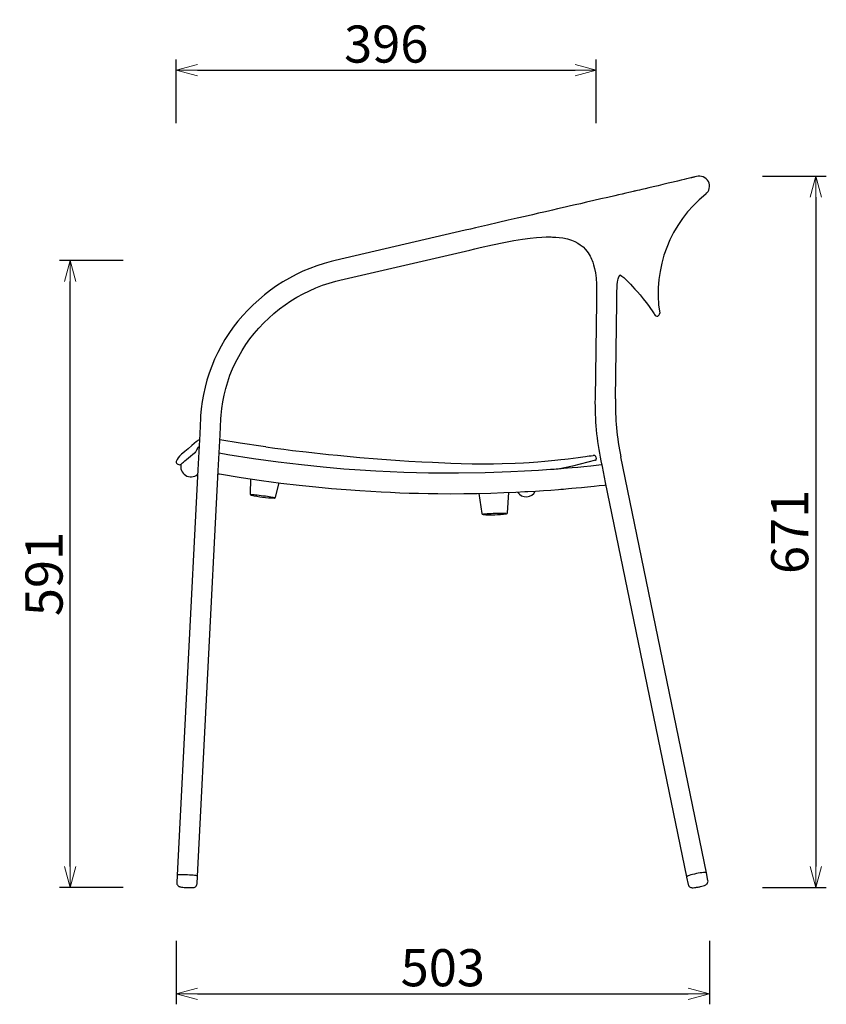
# Model space of a CAD drawing. Extents: x 38714 to 40407, y -6775 to -5191.
# Drawn here: x 39647 to 40407, y -6775 to -5846 of the extents above; entities that cross this region are included whole.
import ezdxf

# ---------------------------------------------------------------- set-up
doc = ezdxf.new("R2010")
doc.units = 0
doc.header["$LTSCALE"] = 0.5
doc.layers.get('0').update_dxf_attribs({"linetype": 'CONTINUOUS', "lineweight": 30})
doc.layers.get('Defpoints').update_dxf_attribs({"linetype": 'CONTINUOUS'})
doc.layers.add('1DIM', color=8, linetype='CONTINUOUS', lineweight=18)
doc.styles.get("Standard").update_dxf_attribs({"font": 'romans.shx', "bigfont": 'extfont2.shx'})
doc.dimstyles.new('NEWX10', dxfattribs={"dimtxt": 3.5, "dimasz": 2, "dimexe": 1, "dimexo": 0, "dimgap": 0.7, "dimtad": 1, "dimdsep": 46, "dimtxsty": 'STANDARD', "dimblk1": 'OPEN30', "dimblk2": 'OPEN30', "dimsah": 1, "dimcen": 0, "dimclrd": 256, "dimclre": 256, "dimclrt": 201, "dimadec": 1, "dimazin": 2, "dimtfac": 0.7, "dimtdec": 4, "dimtmove": 0, "dimatfit": 3, "dimldrblk": 'OPEN30', "dimfxl": 1, "dimtolj": 1, "dimarcsym": 0})

# ---------------------------------------------------------------- blocks, each defined once
blk = doc.blocks.new('_OPEN30')
at = {"color": 0, "linetype": 'ByBlock'}
for p, q in [((-1, 0.268), (0, 0)), ((0, 0), (-1, -0.268)), ((0, 0), (-1, 0))]:
    blk.add_line(p, q, dxfattribs=at)
blk = doc.blocks.new('*D290')
at = {"layer": '1DIM', "lineweight": -2}
for p, q in [((39794.51, -5943.95), (39794.51, -5883.95)), ((40190.64, -5943.95), (40190.64, -5883.95)), ((39814.51, -5893.95), (40170.64, -5893.95))]:
    blk.add_line(p, q, dxfattribs=at)
at = {"layer": 'Defpoints', "color": 0}
for p in [(40190.64, -5893.95), (39794.51, -5993.95), (40190.64, -5993.95)]:
    blk.add_point(p, dxfattribs=at)
at = {"layer": '1DIM', "lineweight": -2, "xscale": 20, "yscale": 20, "zscale": 20, "rotation": 180}
blk.add_blockref('_OPEN30', (39794.51, -5893.95), dxfattribs=at)
at = {"layer": '1DIM', "lineweight": -2, "xscale": 20, "yscale": 20, "zscale": 20}
blk.add_blockref('_OPEN30', (40190.64, -5893.95), dxfattribs=at)
at = {"layer": '1DIM', "color": 201, "insert": (39992.58, -5869.45), "char_height": 35, "attachment_point": 5}
blk.add_mtext('\\A1;396 ', dxfattribs=at)
blk = doc.blocks.new('*D291')
at = {"layer": '1DIM', "lineweight": -2}
for p, q in [((40347.33, -5993.95), (40407.44, -5993.95)), ((40397.44, -6013.95), (40397.44, -6644.83)), ((40347.33, -6664.83), (40407.44, -6664.83))]:
    blk.add_line(p, q, dxfattribs=at)
at = {"layer": 'Defpoints', "color": 0}
for p in [(40297.33, -5993.95), (40297.33, -6664.83), (40397.44, -6664.83)]:
    blk.add_point(p, dxfattribs=at)
at = {"layer": '1DIM', "lineweight": -2, "xscale": 20, "yscale": 20, "zscale": 20}
for p, rotation in [((40397.44, -5993.95), 90), ((40397.44, -6664.83), 270)]:
    blk.add_blockref('_OPEN30', p, dxfattribs=dict(at, rotation=rotation))
at = {"layer": '1DIM', "color": 201, "insert": (40372.94, -6329.39), "char_height": 35, "attachment_point": 5, "rotation": 90}
blk.add_mtext('\\A1;671 ', dxfattribs=at)
blk = doc.blocks.new('*D293')
at = {"layer": '1DIM', "lineweight": -2}
for p, q in [((39794.51, -6714.83), (39794.51, -6774.83)), ((40297.33, -6714.83), (40297.33, -6774.83)), ((39814.51, -6764.83), (40277.33, -6764.83))]:
    blk.add_line(p, q, dxfattribs=at)
at = {"layer": 'Defpoints', "color": 0}
for p in [(39794.51, -6664.83), (40297.33, -6664.83), (40297.33, -6764.83)]:
    blk.add_point(p, dxfattribs=at)
at = {"layer": '1DIM', "lineweight": -2, "xscale": 20, "yscale": 20, "zscale": 20, "rotation": 180}
blk.add_blockref('_OPEN30', (39794.51, -6764.83), dxfattribs=at)
at = {"layer": '1DIM', "lineweight": -2, "xscale": 20, "yscale": 20, "zscale": 20}
blk.add_blockref('_OPEN30', (40297.33, -6764.83), dxfattribs=at)
at = {"layer": '1DIM', "color": 201, "insert": (40045.92, -6740.33), "char_height": 35, "attachment_point": 5}
blk.add_mtext('\\A1;503 ', dxfattribs=at)
blk = doc.blocks.new('*D294')
at = {"layer": '1DIM', "lineweight": -2}
for p, q in [((39744.51, -6073.43), (39684.51, -6073.43)), ((39694.51, -6644.83), (39694.51, -6093.43)), ((39744.51, -6664.83), (39684.51, -6664.83))]:
    blk.add_line(p, q, dxfattribs=at)
at = {"layer": 'Defpoints', "color": 0}
for p in [(39694.51, -6073.43), (39794.51, -6073.43), (39794.51, -6664.83)]:
    blk.add_point(p, dxfattribs=at)
at = {"layer": '1DIM', "lineweight": -2, "xscale": 20, "yscale": 20, "zscale": 20}
for p, rotation in [((39694.51, -6073.43), 90), ((39694.51, -6664.83), 270)]:
    blk.add_blockref('_OPEN30', p, dxfattribs=dict(at, rotation=rotation))
at = {"layer": '1DIM', "color": 201, "insert": (39670.01, -6369.13), "char_height": 35, "attachment_point": 5, "rotation": 90}
blk.add_mtext('\\A1;591 ', dxfattribs=at)

msp = doc.modelspace()

# ---------------------------------------------------------------- linework, layer by layer
at = {"lineweight": 25}
for p, q in [((40076.73, -6042.72), (40071.88, -6043.84)), ((40067.03, -6044.97), (39944.52, -6073.43)), ((40071.88, -6043.84), (40067.03, -6044.97)), ((40076.23, -6062.54), (40081.08, -6061.42)), ((39948.86, -6092.14), (40071.38, -6063.67)), ((40071.38, -6063.67), (40076.23, -6062.54)), ((40190.77, -6107.66), (40190.7, -6112.65)), ((40190.84, -6102.67), (40190.77, -6107.66)), ((40209.89, -6112.92), (40209.97, -6107.93)), ((40209.97, -6107.93), (40210.04, -6102.94)), ((40190.7, -6112.65), (40189.39, -6203.59)), ((40208.59, -6203.87), (40209.89, -6112.92)), ((39817.49, -6221.73), (39816.72, -6236.83)), ((39835.9, -6237.81), (39836.67, -6222.71)), ((39816.72, -6236.83), (39814.99, -6270.86)), ((39834.16, -6271.84), (39835.9, -6237.81)), ((39796.17, -6265.71), (39798.03, -6266.04)), ((40190.06, -6258.69), (40190.6, -6260.61)), ((40194.95, -6262.56), (40196.02, -6267.78)), ((40294.47, -6650.87), (40213.75, -6258.69)), ((39814.99, -6270.86), (39795.49, -6653)), ((39814.6, -6275.2), (39814.77, -6275.06)), ((39814.67, -6653.98), (39834.16, -6271.84)), ((39864.75, -6279.43), (39864.37, -6293.65)), ((39888.28, -6296.75), (39891.58, -6283.14)), ((40199.1, -6282.74), (40275.66, -6654.72)), ((40080.01, -6293.09), (40082.67, -6312.04)), ((40106.79, -6311.37), (40108.16, -6292.2)), ((39886.95, -6297.57), (39887.18, -6297.57)), ((39795.44, -6653.04), (39795.19, -6660.36)), ((39814.22, -6661.33), (39814.72, -6654.02)), ((40275.63, -6654.81), (40277.22, -6661.92)), ((40295.88, -6658.08), (40294.53, -6650.93))]:
    msp.add_line(p, q, dxfattribs=at)
for p, q in [((40196.02, -6267.78), (40199.1, -6282.74)), ((40123.35, -6291.47), (40126, -6291.33))]:
    msp.add_line(p, q)
at = {"lineweight": 25, "flags": 128}
for points in [[(40284.97, -5994.35), (40283.78, -5994.65), (40283.39, -5994.74), (40282.82, -5994.87), (40282.3, -5994.99), (40281.76, -5995.12), (40281.24, -5995.24), (40280.78, -5995.36), (40280.34, -5995.46), (40279.61, -5995.64), (40278.6, -5995.88), (40277.26, -5996.21), (40275.54, -5996.62), (40273.36, -5997.15), (40270.64, -5997.8), (40267.28, -5998.6), (40263.2, -5999.58)], [(40263.2, -5999.58), (40258.32, -6000.74), (40253.47, -6001.89), (40248.78, -6003), (40244.36, -6004.05), (40240.28, -6005.01), (40236.64, -6005.86), (40233.5, -6006.6), (40231.2, -6007.14), (40229.34, -6007.57), (40227.97, -6007.89), (40227.08, -6008.1), (40226.37, -6008.26), (40225.43, -6008.48), (40224.24, -6008.76), (40222.82, -6009.09), (40221.14, -6009.48), (40218.4, -6010.12), (40215.15, -6010.87), (40211.66, -6011.69), (40208.1, -6012.51), (40201.63, -6014.01), (40195, -6015.54), (40188.22, -6017.09), (40181.48, -6018.64), (40175.71, -6019.97), (40170.64, -6021.13), (40166.32, -6022.12), (40162.53, -6022.99), (40158.45, -6023.92), (40154.01, -6024.94), (40149.19, -6026.04), (40145.55, -6026.87), (40141.26, -6027.85), (40136.19, -6029.02), (40130.32, -6030.36), (40123.62, -6031.9), (40116.06, -6033.63), (40107.62, -6035.57), (40098.27, -6037.73), (40087.98, -6040.11), (40076.73, -6042.72)], [(40081.08, -6061.42), (40092.78, -6058.78), (40103.34, -6056.57), (40112.77, -6054.81), (40121.08, -6053.46), (40128.28, -6052.5), (40134.38, -6051.87), (40139.42, -6051.52), (40143.39, -6051.36), (40146.08, -6051.33), (40147.95, -6051.35), (40149.2, -6051.38), (40150.67, -6051.44), (40152.5, -6051.54), (40155.48, -6051.8), (40159.1, -6052.29), (40163.32, -6053.18), (40167.12, -6054.33), (40170.43, -6055.68), (40173.23, -6057.16), (40175.55, -6058.68), (40178.08, -6060.72), (40180.53, -6063.22), (40182.87, -6066.26), (40183.88, -6067.86), (40184.75, -6069.39), (40185.48, -6070.83), (40186.09, -6072.17), (40186.61, -6073.43), (40187.26, -6075.18), (40188.06, -6077.68), (40188.92, -6080.98), (40189.72, -6085.13), (40190.37, -6090.13), (40190.76, -6095.98), (40190.84, -6102.67)], [(39944.52, -6073.43), (39940.8, -6074.34), (39933.97, -6076.25), (39927.23, -6078.45), (39920.58, -6080.94), (39914.04, -6083.71), (39907.62, -6086.76), (39901.33, -6090.08), (39895.19, -6093.66), (39889.21, -6097.5), (39883.39, -6101.59), (39877.77, -6105.92), (39872.33, -6110.48), (39867.1, -6115.26), (39862.08, -6120.26), (39857.29, -6125.47), (39852.73, -6130.87), (39848.41, -6136.45), (39844.34, -6142.2), (39840.54, -6148.12), (39837, -6154.18), (39833.74, -6160.38), (39830.75, -6166.7), (39828.06, -6173.14), (39825.65, -6179.67), (39823.54, -6186.3), (39821.74, -6192.99), (39820.23, -6199.74), (39819.04, -6206.54), (39818.15, -6213.38), (39817.6, -6219.86), (39817.49, -6221.73)], [(40210.04, -6102.94), (40210.16, -6099.08), (40210.37, -6096.1), (40210.65, -6093.84), (40210.95, -6092.13), (40211.26, -6090.87), (40211.55, -6089.96), (40212.01, -6088.85), (40212.83, -6087.57), (40213.18, -6087.23), (40213.23, -6087.19)], [(40213.23, -6087.19), (40213.51, -6087.36), (40214.76, -6088.25), (40216.5, -6089.66), (40218.24, -6091.2), (40219.85, -6092.72), (40221.38, -6094.26), (40222.94, -6095.88), (40224.84, -6097.95), (40227.04, -6100.41), (40229.44, -6103.17), (40231.9, -6106.03)], [(39836.67, -6222.71), (39836.87, -6219.46), (39837.51, -6213.08), (39838.46, -6206.72), (39839.72, -6200.4), (39841.28, -6194.12), (39843.14, -6187.92), (39845.3, -6181.79), (39847.75, -6175.76), (39850.48, -6169.83), (39853.49, -6164.03), (39856.78, -6158.36), (39860.34, -6152.83), (39864.15, -6147.46), (39868.21, -6142.26), (39872.51, -6137.25), (39877.04, -6132.42), (39881.79, -6127.8), (39886.75, -6123.4), (39891.9, -6119.22), (39897.25, -6115.27), (39902.77, -6111.57), (39908.45, -6108.11), (39914.28, -6104.91), (39920.25, -6101.98), (39926.34, -6099.32), (39932.54, -6096.94), (39938.83, -6094.84), (39945.21, -6093.03), (39948.86, -6092.14)], [(40231.9, -6106.03), (40234.88, -6109.55), (40237.61, -6112.98), (40239.96, -6116.11), (40241.84, -6118.76), (40243.24, -6120.84), (40244.01, -6122.02)], [(40244.01, -6122.02), (40244.56, -6122.89), (40245.12, -6123.81), (40245.55, -6124.55)], [(39813.8, -6244.25), (39809.44, -6247.92), (39805.73, -6251.04), (39802.84, -6253.47), (39800.79, -6255.2), (39799.57, -6256.23), (39799.19, -6256.55)], [(39879.06, -6249.23), (39876.41, -6248.88), (39854.77, -6245.74), (39835.65, -6242.69)], [(39798.87, -6265.79), (39798.88, -6265.79), (39799.02, -6265.67), (39799.32, -6265.42), (39799.82, -6265), (39800.55, -6264.38), (39801.57, -6263.52), (39802.84, -6262.45), (39804.34, -6261.17), (39806.09, -6259.7), (39808.07, -6258.02), (39810.3, -6256.15), (39812.69, -6254.14), (39812.8, -6254.05)], [(39812.8, -6254.05), (39812.96, -6253.87), (39813.02, -6253.79), (39813.96, -6251.93), (39815.57, -6249.48), (39816.1, -6248.95)], [(40195.69, -6266.2), (40195.59, -6266.21), (40190.46, -6266.77), (40185.39, -6267.31), (40178.96, -6267.97), (40173.06, -6268.54), (40167.91, -6269.02), (40163.42, -6269.41), (40159.93, -6269.71), (40157.47, -6269.92), (40156.02, -6270.03), (40154.65, -6270.14), (40152.92, -6270.28), (40150.82, -6270.44), (40147.36, -6270.7), (40143.6, -6270.98), (40139.86, -6271.24), (40136.15, -6271.48), (40123.06, -6272.27), (40110.05, -6272.91), (40085.94, -6273.76), (40060.63, -6274.15), (40052.06, -6274.17), (40042.71, -6274.12), (40032.44, -6273.99), (40021.25, -6273.76), (40009.14, -6273.39), (39996.36, -6272.88), (39982.7, -6272.19), (39968.16, -6271.29), (39952.75, -6270.16), (39933.27, -6268.46), (39912.56, -6266.32), (39890.65, -6263.67), (39867.53, -6260.47), (39843.22, -6256.63), (39835.01, -6255.16)], [(39879.06, -6249.23), (39887.49, -6250.38), (39895.93, -6251.47), (39904.37, -6252.52), (39917.05, -6254.02), (39938.21, -6256.33), (39946.68, -6257.19), (39967.67, -6259.14), (39984.46, -6260.53), (40005.45, -6262.04), (40013.84, -6262.57), (40026.2, -6263.28), (40036.08, -6263.78), (40053.34, -6264.53), (40063.17, -6264.87)], [(40063.17, -6264.87), (40073.45, -6265.11), (40083.6, -6265.21), (40093.64, -6265.17), (40102.01, -6265.02), (40114.08, -6264.62), (40122.12, -6264.22), (40127.4, -6263.9), (40135.61, -6263.32), (40142.22, -6262.77), (40151.37, -6261.89), (40157.17, -6261.25), (40160.83, -6260.83), (40164.1, -6260.42), (40168.86, -6259.81), (40173.46, -6259.2), (40177.78, -6258.61), (40180.34, -6258.28)], [(40189.91, -6261.85), (40168.19, -6267.36), (40154.74, -6270.14)], [(39834.02, -6274.53), (39835.49, -6274.79), (39855.78, -6278.11), (39875.03, -6280.95), (39893.25, -6283.36), (39910.42, -6285.4), (39926.25, -6287.07), (39941.06, -6288.45), (39954.84, -6289.58), (39967.58, -6290.5), (39978.09, -6291.16), (39987.77, -6291.69), (39996.63, -6292.11), (40005.33, -6292.46), (40014.15, -6292.77), (40023.09, -6293.01), (40032.16, -6293.19), (40041.35, -6293.31), (40053.47, -6293.37), (40065.8, -6293.31), (40078.33, -6293.13), (40091.08, -6292.82), (40103.46, -6292.4), (40114.82, -6291.91), (40123.35, -6291.47)], [(40126, -6291.33), (40133.35, -6290.9), (40140.76, -6290.42), (40147.78, -6289.92), (40154.89, -6289.38), (40157.25, -6289.2), (40159.58, -6289.01), (40161.87, -6288.82), (40164.31, -6288.61), (40167.56, -6288.32), (40171.69, -6287.95), (40176.65, -6287.48), (40182.31, -6286.93), (40188.47, -6286.3), (40193.33, -6285.78), (40198.24, -6285.23), (40199.58, -6285.08)], [(39887.14, -6297.43), (39886.8, -6297.29), (39886.11, -6297.11), (39885.09, -6296.9), (39883.79, -6296.65), (39882.25, -6296.39), (39880.52, -6296.11), (39878.64, -6295.84), (39876.69, -6295.57), (39874.72, -6295.31), (39872.81, -6295.08), (39871, -6294.88), (39869.36, -6294.71), (39867.94, -6294.59), (39866.78, -6294.52), (39865.93, -6294.49), (39865.41, -6294.52), (39865.32, -6294.54)], [(40105.77, -6312.22), (40105.45, -6312.15), (40104.75, -6312.08), (40103.73, -6312.04), (40102.42, -6312.01), (40100.87, -6312), (40099.12, -6312.02), (40097.24, -6312.05), (40095.27, -6312.11), (40093.29, -6312.18), (40091.35, -6312.27), (40089.53, -6312.37), (40087.87, -6312.48), (40086.44, -6312.59), (40085.27, -6312.71), (40084.41, -6312.82), (40083.88, -6312.93), (40083.77, -6312.98)], [(39814.72, -6654.02), (39814.53, -6653.87), (39813.99, -6653.7), (39813.1, -6653.53), (39811.9, -6653.36), (39810.44, -6653.2), (39808.78, -6653.05), (39806.97, -6652.92), (39805.09, -6652.81), (39803.21, -6652.72), (39801.4, -6652.67), (39799.74, -6652.66), (39798.27, -6652.67), (39797.07, -6652.72), (39796.18, -6652.8), (39795.63, -6652.91), (39795.44, -6653.04)], [(40294.53, -6650.93), (40294.33, -6650.72), (40293.76, -6650.6), (40292.87, -6650.56), (40291.67, -6650.62), (40290.22, -6650.75), (40288.58, -6650.97), (40286.8, -6651.26), (40284.95, -6651.62), (40283.11, -6652.02), (40281.34, -6652.45), (40279.72, -6652.9), (40278.3, -6653.35), (40277.15, -6653.77), (40276.3, -6654.17), (40275.78, -6654.51), (40275.63, -6654.79), (40275.63, -6654.81)], [(39795.19, -6660.36), (39795.33, -6661.46), (39795.68, -6662.27), (39796.14, -6662.9), (39796.66, -6663.36), (39797.17, -6663.67), (39797.64, -6663.88), (39798.11, -6664.03), (39798.73, -6664.17), (39799.73, -6664.33), (39800.83, -6664.46), (39802.17, -6664.58), (39803.57, -6664.68), (39804.67, -6664.74)], [(39804.67, -6664.74), (39805.01, -6664.76), (39806.43, -6664.81), (39807.76, -6664.83), (39808.96, -6664.82), (39810.01, -6664.78), (39811.03, -6664.67), (39811.56, -6664.54), (39812.11, -6664.34), (39812.71, -6664), (39813.32, -6663.46), (39813.84, -6662.7), (39814.16, -6661.77), (39814.22, -6661.33)], [(40277.22, -6661.92), (40277.4, -6662.49), (40277.88, -6663.33), (40278.48, -6663.94), (40279.12, -6664.36), (40279.75, -6664.63), (40280.38, -6664.78), (40281.06, -6664.86), (40282.05, -6664.86), (40283.24, -6664.78), (40284.5, -6664.63), (40285.18, -6664.52)], [(40288.36, -6663.91), (40288.83, -6663.81), (40290.21, -6663.46), (40291.47, -6663.09), (40292.61, -6662.69), (40293.72, -6662.18), (40294.51, -6661.66), (40295.04, -6661.15), (40295.52, -6660.45), (40295.85, -6659.57), (40295.94, -6658.59), (40295.88, -6658.08)]]:
    msp.add_lwpolyline(points, dxfattribs=at)
at = {"lineweight": 25}
for centre, radius, start, end in [((40287.73, -6003.55), 9.6, 308.78942, 106.66081), ((40368.9, -6104.57), 119.99, 128.78264, 188.93923), ((40247.84, -6123.48), 2.53, 205.05993, 5.89135), ((40462.89, -6207.56), 273.52, 179.16814, 191.59913), ((40462.84, -6207.57), 254.28, 179.16639, 191.59786), ((39822.5, -6254.5), 13.45, 116.8357, 130.33655), ((39808.35, -6267.8), 14.51, 129.13722, 161.05088), ((39796.51, -6263.74), 2, 160.9468, 260.08), ((39798.22, -6265.1), 0.954, 258.66638, 313.65352), ((39808.42, -6267.86), 9.6, 166.47818, 310.08), ((40136.14, -5904.6), 356.43, 277.12209, 278.3016), ((40188.14, -6259.22), 2, 15.61424, 105.38597), ((40189.64, -6260.88), 1, 285.50056, 15.61424), ((39865.6, -6293.5), 1.23, 187.03829, 258.53656), ((40124.49, -6286.72), 9.6, 212.76899, 333.68996), ((39892.04, -6176.42), 121.26, 257.28815, 267.59681), ((39887.24, -6296.5), 1.08, 267.15155, 346.57744), ((40083.86, -6311.94), 1.19, 184.54266, 268.73357), ((40090.58, -6193.12), 120.2, 266.78001, 277.28543), ((40105.7, -6311.27), 1.09, 276.5501, 354.43842), ((40279.51, -6626.39), 38.55, 278.4461, 283.27302)]:
    msp.add_arc(centre, radius, start, end, dxfattribs=at)

# ---------------------------------------------------------------- dimensions: what is measured, and where the dimension line sits
at = {"layer": '1DIM'}
for base, p1, p2, picture, middle in [((40190.64, -5893.95), (39794.51, -5993.95), (40190.64, -5993.95), '*D290', (39992.58, -5869.45)), ((40297.33, -6764.83), (39794.51, -6664.83), (40297.33, -6664.83), '*D293', (40045.92, -6740.33))]:
    dim = msp.add_linear_dim(base=base, p1=p1, p2=p2, dimstyle='NEWX10', override={"dimscale": 10, "dimexo": 5, "dimdec": 0, "dimpost": ' '}, dxfattribs=at)
    dim.commit()
    dim.dimension.update_dxf_attribs({"geometry": picture, "text_midpoint": middle})
for base, p1, p2, picture, middle in [((40397.44, -6664.83), (40297.33, -5993.95), (40297.33, -6664.83), '*D291', (40372.94, -6329.39)), ((39694.51, -6073.43), (39794.51, -6664.83), (39794.51, -6073.43), '*D294', (39670.01, -6369.13))]:
    dim = msp.add_linear_dim(base=base, p1=p1, p2=p2, angle=90, dimstyle='NEWX10', override={"dimscale": 10, "dimexo": 5, "dimdec": 0, "dimpost": ' '}, dxfattribs=at)
    dim.commit()
    dim.dimension.update_dxf_attribs({"geometry": picture, "text_midpoint": middle})

doc.saveas('drawing.dxf')
